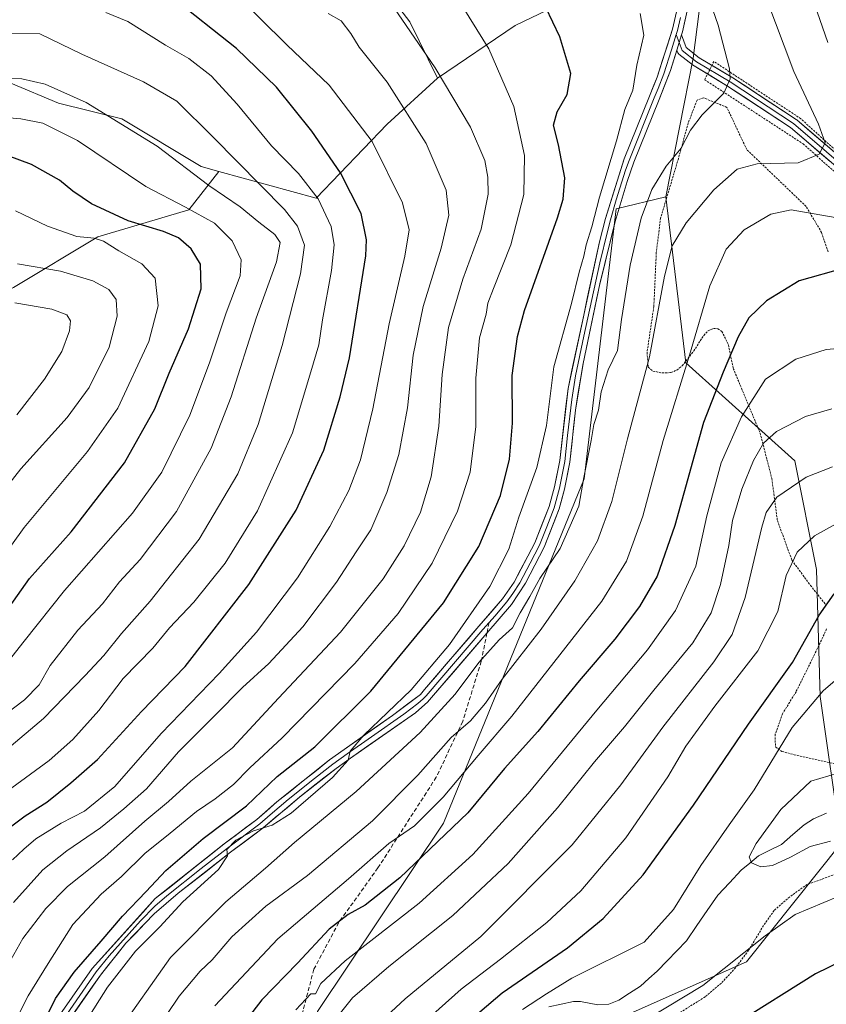
# Model space of a CAD drawing. Units: metres. Extents: x 596725 to 600153, y 4763817 to 4766179.
# Drawn here: x 597239 to 597437, y 4764979 to 4765221 of the extents above; entities that cross this region are included whole.
import ezdxf

# ---------------------------------------------------------------- set-up
doc = ezdxf.new("R2010")
doc.units = ezdxf.units.M
doc.header["$MEASUREMENT"] = 0
doc.linetypes.add('TRAZOS', pattern=[0.75, 0.5, -0.25])
doc.linetypes.add('TRAZOSX2', pattern=[1.5, 1, -0.5])
for name, color, linetype, lineweight in [('Alambrada', 19, 'TRAZOS', 0), ('Arbolado forestal CxS', 92, 'Continuous', 0), ('Corriente natural lineal', 142, 'Continuous', 13), ('Curva de nivel maestra', 36, 'Continuous', 30), ('Curva de nivel normal', 36, 'Continuous', 0), ('Layer 0', 7, 'Continuous', 0), ('Pastizal CxS', 92, 'Continuous', 0), ('Senda', 19, 'TRAZOSX2', 0), ('Valla', 19, 'TRAZOS', 0)]:
    doc.layers.add(name, color=color, linetype=linetype, lineweight=lineweight)

# ---------------------------------------------------------------- blocks, each defined once
blk = doc.blocks.new('*U157')
at = {"layer": 'Arbolado forestal CxS', "color": 92, "linetype": 'Continuous', "lineweight": 0}
blk.add_polyline3d([(597243.8549, 4764825.0175, 661.9076), (597274.9965, 4764862.6795, 651.8262), (597279.7523, 4764885.7391, 652.3571), (597285.9897, 4764915.1407, 655.8964), (597302.8069, 4764940.6729, 657.9519), (597312.3013, 4764977.6855, 665.3022), (597343.2241, 4765023.9741, 673.878), (597377.7633, 4765108.4815, 688.1641), (597385.5963, 4765174.8571, 691.563), (597397.7677, 4765177.7609, 686.4797), (597402.7109, 4765136.9925, 678.1927), (597429.4401, 4765112.9365, 660.0327), (597434.7859, 4765086.2073, 650.9253), (597435.6765, 4765055.0235, 643.0155), (597440.8015, 4765018.9965, 641.7103), (597417.5891, 4764989.8479, 647.6187), (597353.7051, 4764961.4715, 647.4636), (597314.5007, 4764891.9759, 658.6025), (597331.4291, 4764865.2467, 669.1538), (597374.6507, 4764901.3061, 669.3662), (597441.9119, 4764956.1257, 662.643)], dxfattribs=at)
blk = doc.blocks.new('*U179')
at = {"layer": 'Curva de nivel normal', "color": 36, "linetype": 'Continuous', "lineweight": 0}
blk.add_polyline3d([(597255.45, 4764975.19, 695), (597260.73, 4764983.69, 695), (597267.65, 4764992.52, 695), (597273.56, 4764998.47, 695), (597279.22, 4765004.58, 695), (597287.98, 4765012.58, 695), (597290.2, 4765015.95, 695), (597290.08, 4765017.47, 695), (597292.27, 4765019.76, 695), (597296.63, 4765022.02, 695), (597301.21, 4765023.41, 695), (597305.86, 4765026.41, 695), (597315.95, 4765035.13, 695), (597319.84, 4765039.43, 695), (597320.29, 4765041.59, 695), (597323.7, 4765045.59, 695), (597335.26, 4765056.73, 695), (597344.69, 4765067.82, 695), (597354.63, 4765082.06, 695), (597359.29, 4765091.25, 695), (597361.68, 4765099.06, 695), (597366.11, 4765111.3, 695), (597368.49, 4765121.61, 695), (597370.29, 4765136.05, 695), (597374.68, 4765151.58, 695), (597376.5, 4765159.24, 695), (597377.68, 4765163.24, 695), (597378.23, 4765166.02, 695), (597379.67, 4765170.39, 695), (597381.49, 4765177.69, 695), (597385.68, 4765191.57, 695), (597387.73, 4765199.24, 695), (597389.72, 4765203.96, 695), (597390.72, 4765210.14, 695), (597392.39, 4765217.52, 695), (597391.49, 4765222.82, 695)], dxfattribs=at)
blk = doc.blocks.new('*U188')
at = {"layer": 'Curva de nivel normal', "color": 36, "linetype": 'Continuous', "lineweight": 0}
blk.add_polyline3d([(597234.62, 4764968.55, 705), (597241.31, 4764981.55, 705), (597246.22, 4764989.49, 705), (597252.22, 4764999.06, 705), (597259.22, 4765006.54, 705), (597264.22, 4765010.88, 705), (597269.89, 4765016.52, 705), (597276.1, 4765021.5, 705), (597282.58, 4765026.84, 705), (597287.17, 4765029.89, 705), (597291.66, 4765033.46, 705), (597295.66, 4765037.56, 705), (597303.59, 4765044.92, 705), (597321.5, 4765063.13, 705), (597332.1, 4765075.43, 705), (597340.48, 4765087.79, 705), (597346.63, 4765100.58, 705), (597349.8, 4765110.19, 705), (597351.18, 4765121.35, 705), (597351.17, 4765133.24, 705), (597352.09, 4765143.13, 705), (597353.71, 4765148.98, 705), (597354.1, 4765151.63, 705), (597355.46, 4765155.3, 705), (597359.79, 4765166.02, 705), (597362.98, 4765178.33, 705), (597363.12, 4765187.92, 705), (597360.5, 4765199.97, 705), (597354.36, 4765214.1, 705), (597346.6, 4765226.73, 705)], dxfattribs=at)
blk = doc.blocks.new('*U198')
at = {"layer": 'Curva de nivel normal', "color": 36, "linetype": 'Continuous', "lineweight": 0}
blk.add_polyline3d([(597237.26, 4765032.59, 730), (597246.46, 4765039.31, 730), (597252.28, 4765044.47, 730), (597258.6, 4765051.61, 730), (597264.6, 4765059.44, 730), (597271.92, 4765066.89, 730), (597275.98, 4765071.92, 730), (597281.93, 4765078.26, 730), (597289.63, 4765087.79, 730), (597297.58, 4765100.62, 730), (597306.13, 4765119.82, 730), (597310.64, 4765134.82, 730), (597312.62, 4765141.42, 730), (597313.5, 4765147.58, 730), (597315.73, 4765159.67, 730), (597316.38, 4765166.01, 730), (597315.62, 4765170.5, 730), (597312.5, 4765177.27, 730), (597307.64, 4765183.5, 730), (597301.01, 4765190.34, 730), (597292.58, 4765200.56, 730), (597286.16, 4765207.5, 730), (597280.72, 4765211.74, 730), (597274.99, 4765215.01, 730), (597265.78, 4765220.8, 730), (597260.34, 4765223.02, 730)], dxfattribs=at)
blk = doc.blocks.new('*U203')
at = {"layer": 'Curva de nivel normal', "color": 36, "linetype": 'Continuous', "lineweight": 0}
blk.add_polyline3d([(597237.65, 4765004.42, 715), (597244.9, 4765012.44, 715), (597250.81, 4765017.15, 715), (597259.02, 4765022.76, 715), (597264.74, 4765027.45, 715), (597270.35, 4765032.38, 715), (597278.22, 4765041.46, 715), (597287.22, 4765050.48, 715), (597293.87, 4765057.28, 715), (597300.34, 4765063.15, 715), (597308.7, 4765072.15, 715), (597317, 4765083.17, 715), (597321.76, 4765090.55, 715), (597325.35, 4765096, 715), (597329.34, 4765105.19, 715), (597332.24, 4765114.51, 715), (597334.42, 4765125.98, 715), (597335.79, 4765138.91, 715), (597338.26, 4765150.82, 715), (597342.63, 4765165.2, 715), (597344.54, 4765173.25, 715), (597343.85, 4765179.38, 715), (597339, 4765190.89, 715), (597329.37, 4765205.96, 715), (597322.49, 4765214.57, 715), (597320.49, 4765217.9, 715), (597318.11, 4765221.02, 715), (597314.88, 4765222.82, 715)], dxfattribs=at)
blk = doc.blocks.new('*U207')
at = {"layer": 'Curva de nivel normal', "color": 36, "linetype": 'Continuous', "lineweight": 0}
for points in [[(597440.06, 4765005.92, 645), (597429.54, 4765001.5, 645), (597422.2, 4764996.25, 645), (597406.87, 4764984.09, 645), (597389.09, 4764973.31, 645)], [(597362.63, 4764978.15, 645), (597368.49, 4764982.01, 645), (597374.73, 4764985.91, 645), (597392.52, 4764994.69, 645), (597399.66, 4765002.71, 645), (597406.38, 4765013.53, 645), (597413.32, 4765023.56, 645), (597419.5, 4765032.13, 645), (597428.84, 4765047.44, 645), (597436.44, 4765056.45, 645), (597447.09, 4765065.64, 645)]]:
    blk.add_polyline3d(points, dxfattribs=at)
blk = doc.blocks.new('*U211')
at = {"layer": 'Curva de nivel normal', "color": 36, "linetype": 'Continuous', "lineweight": 0}
for points in [[(597287.08, 4764979.04, 680), (597302.56, 4764995.52, 680), (597319.94, 4765010.3, 680), (597329.79, 4765018.98, 680), (597336.1, 4765023.3, 680), (597343.17, 4765030.32, 680), (597351.7, 4765040.56, 680), (597360.01, 4765050.24, 680), (597382.08, 4765078.46, 680), (597388.18, 4765088.33, 680), (597392.12, 4765099.32, 680), (597397.12, 4765117.91, 680), (597403.6, 4765138.91, 680), (597408.62, 4765155.9, 680), (597412.64, 4765164.9, 680), (597417.04, 4765169.65, 680), (597423.6, 4765173.48, 680), (597428.56, 4765174.6, 680), (597443.1, 4765172.08, 680)], [(597437.56, 4765215.72, 680), (597429.78, 4765238.13, 680)]]:
    blk.add_polyline3d(points, dxfattribs=at)
blk = doc.blocks.new('*U212')
at = {"layer": 'Curva de nivel normal', "color": 36, "linetype": 'Continuous', "lineweight": 0}
blk.add_polyline3d([(597438.22, 4765019.5, 640), (597433.19, 4765018.2, 640), (597428.43, 4765015.63, 640), (597423.96, 4765013.55, 640), (597421.12, 4765013.19, 640), (597418.86, 4765014.23, 640), (597418.26, 4765015.69, 640), (597419.96, 4765018.92, 640), (597425.99, 4765027.26, 640), (597433.43, 4765034.26, 640), (597439.98, 4765036.26, 640)], dxfattribs=at)
blk = doc.blocks.new('*U214')
at = {"layer": 'Curva de nivel normal', "color": 36, "linetype": 'Continuous', "lineweight": 0}
blk.add_polyline3d([(597234.85, 4764986.48, 710), (597240, 4764995.6, 710), (597245.58, 4765002.98, 710), (597250.9, 4765008.39, 710), (597260.06, 4765015.69, 710), (597269.92, 4765024.44, 710), (597275.73, 4765029.28, 710), (597281.22, 4765034.28, 710), (597291.45, 4765042.42, 710), (597302.7, 4765054.63, 710), (597317.97, 4765070.86, 710), (597328.45, 4765083.98, 710), (597333.57, 4765092.03, 710), (597337.55, 4765100.36, 710), (597340.23, 4765109.02, 710), (597342.12, 4765121.45, 710), (597342.88, 4765134.13, 710), (597344.42, 4765145.72, 710), (597347.94, 4765157.57, 710), (597352.48, 4765169.81, 710), (597354.17, 4765178.42, 710), (597354.14, 4765182.64, 710), (597353.37, 4765186.69, 710), (597349.89, 4765194.91, 710), (597341.2, 4765209.45, 710), (597331.03, 4765224.26, 710)], dxfattribs=at)
blk = doc.blocks.new('*U217')
at = {"layer": 'Curva de nivel normal', "color": 36, "linetype": 'Continuous', "lineweight": 0}
blk.add_polyline3d([(597269.11, 4764967.66, 685), (597278.36, 4764981.47, 685), (597283.54, 4764987.62, 685), (597286.45, 4764990.36, 685), (597291.28, 4764996.02, 685), (597299.64, 4765003.56, 685), (597309.81, 4765011.11, 685), (597325.77, 4765024.53, 685), (597336.94, 4765035.73, 685), (597345.08, 4765044.99, 685), (597349.88, 4765049.07, 685), (597353.56, 4765053.41, 685), (597357.62, 4765059.32, 685), (597367.23, 4765071.58, 685), (597375.48, 4765083.49, 685), (597381.03, 4765093.29, 685), (597384.53, 4765102.91, 685), (597388.35, 4765118.31, 685), (597393.79, 4765138.51, 685), (597397.46, 4765158.3, 685), (597399.38, 4765165.76, 685), (597402.75, 4765171.42, 685), (597409.54, 4765179.46, 685), (597415.28, 4765184.61, 685), (597420.19, 4765185.87, 685), (597430.28, 4765186.14, 685), (597435.44, 4765188.24, 685), (597436.87, 4765191.01, 685), (597435.28, 4765195.65, 685), (597429.23, 4765208.6, 685), (597422.35, 4765226.88, 685)], dxfattribs=at)
blk = doc.blocks.new('*U218')
at = {"layer": 'Curva de nivel normal', "color": 36, "linetype": 'Continuous', "lineweight": 0}
blk.add_polyline3d([(597408.65, 4765225.57, 690), (597410.64, 4765219.9, 690), (597413.46, 4765209.24, 690), (597413.6, 4765206.72, 690), (597412.01, 4765203.2, 690), (597406.72, 4765197.91, 690), (597403.87, 4765194.15, 690), (597401.54, 4765189.74, 690), (597397.91, 4765185.32, 690), (597394.37, 4765179.59, 690), (597391.76, 4765172.57, 690), (597389.08, 4765161.01, 690), (597386.9, 4765147.66, 690), (597385.9, 4765140.02, 690), (597383.65, 4765135.25, 690), (597381.92, 4765129.86, 690), (597381.29, 4765125.38, 690), (597380.14, 4765121.86, 690), (597379.47, 4765117.91, 690), (597377.64, 4765108.84, 690), (597376.46, 4765101.77, 690), (597371.87, 4765091.4, 690), (597366.89, 4765084.06, 690), (597364.38, 4765079.59, 690), (597362.07, 4765075.59, 690), (597360.14, 4765071.92, 690), (597356.92, 4765068.96, 690), (597351.86, 4765063.4, 690), (597346.07, 4765055.62, 690), (597337.48, 4765046.21, 690), (597321.83, 4765031.75, 690), (597306.62, 4765019.22, 690), (597299.56, 4765012.93, 690), (597289.83, 4765004.6, 690), (597276.24, 4764990.93, 690), (597263.01, 4764972.27, 690)], dxfattribs=at)
blk = doc.blocks.new('*U225')
at = {"layer": 'Curva de nivel normal', "color": 36, "linetype": 'Continuous', "lineweight": 0}
blk.add_polyline3d([(597440.22, 4765097.75, 655), (597434.3, 4765094.51, 655), (597430.07, 4765090.52, 655), (597427.3, 4765084.78, 655), (597425.26, 4765075.92, 655), (597420.4, 4765066.26, 655), (597409.86, 4765052.65, 655), (597402.72, 4765042.84, 655), (597398.32, 4765035.32, 655), (597387.98, 4765020.33, 655), (597376.9, 4765007.36, 655), (597368.55, 4764999.53, 655), (597357.21, 4764990.51, 655), (597347.55, 4764983.14, 655), (597332.88, 4764970.1, 655)], dxfattribs=at)
blk = doc.blocks.new('*U230')
at = {"layer": 'Curva de nivel normal', "color": 36, "linetype": 'Continuous', "lineweight": 0}
blk.add_polyline3d([(597326.84, 4764974.35, 660), (597333.85, 4764980.82, 660), (597352.37, 4764996.09, 660), (597374.81, 4765018.66, 660), (597386.72, 4765033.37, 660), (597397.08, 4765047.53, 660), (597409.55, 4765063.59, 660), (597414.12, 4765070.25, 660), (597417.31, 4765079.4, 660), (597421.39, 4765096.66, 660), (597422.44, 4765100.21, 660), (597425.04, 4765104.03, 660), (597432.23, 4765108.93, 660), (597438.71, 4765111.44, 660)], dxfattribs=at)
blk = doc.blocks.new('*U234')
at = {"layer": 'Curva de nivel normal', "color": 36, "linetype": 'Continuous', "lineweight": 0}
blk.add_polyline3d([(597237.4, 4765014.92, 720), (597240.24, 4765017.59, 720), (597243.14, 4765020.06, 720), (597249.4, 4765023.94, 720), (597255.12, 4765026.93, 720), (597262.53, 4765032.96, 720), (597273.89, 4765046, 720), (597288.17, 4765060.68, 720), (597297.34, 4765070.85, 720), (597307.35, 4765084.21, 720), (597315.33, 4765096.8, 720), (597319.96, 4765105.64, 720), (597322.82, 4765113.22, 720), (597325.86, 4765125.72, 720), (597329.85, 4765146.58, 720), (597333.74, 4765163.24, 720), (597334.77, 4765169.66, 720), (597333.16, 4765176.34, 720), (597325.69, 4765191.38, 720), (597315.17, 4765205.2, 720), (597304.74, 4765215.1, 720), (597291.74, 4765228.07, 720)], dxfattribs=at)
blk = doc.blocks.new('*U247')
at = {"layer": 'Curva de nivel maestra', "color": 36, "linetype": 'Continuous', "lineweight": 30}
blk.add_polyline3d([(597231.71, 4765019.2, 725), (597240.58, 4765025.76, 725), (597245.9, 4765029.11, 725), (597251.75, 4765033.83, 725), (597258.33, 4765039.55, 725), (597269.12, 4765051.39, 725), (597279.82, 4765062.46, 725), (597295.48, 4765082.56, 725), (597307.09, 4765100.8, 725), (597313.84, 4765115.55, 725), (597317.88, 4765128.66, 725), (597320.19, 4765138.23, 725), (597324.2, 4765163.28, 725), (597324.3, 4765167.18, 725), (597322.98, 4765173.68, 725), (597317.93, 4765183.7, 725), (597310.92, 4765193.94, 725), (597302.21, 4765204.72, 725), (597292.39, 4765214.19, 725), (597276.34, 4765227.05, 725)], dxfattribs=at)
blk = doc.blocks.new('*U254')
at = {"layer": 'Curva de nivel maestra', "color": 36, "linetype": 'Continuous', "lineweight": 30}
blk.add_polyline3d([(597243.39, 4764971.61, 700), (597248.03, 4764980.85, 700), (597252.59, 4764987.36, 700), (597259.22, 4764994.98, 700), (597264.4, 4765001.13, 700), (597270.28, 4765007.14, 700), (597275.07, 4765012.34, 700), (597284.22, 4765020.2, 700), (597294.89, 4765028.17, 700), (597302.4, 4765035.37, 700), (597311.65, 4765042.66, 700), (597325.41, 4765056.39, 700), (597343.21, 4765078.06, 700), (597351.9, 4765091.86, 700), (597357.23, 4765104.45, 700), (597359.4, 4765113.33, 700), (597360.14, 4765122.18, 700), (597360.09, 4765133.86, 700), (597361.4, 4765143.47, 700), (597363.14, 4765149.88, 700), (597371.21, 4765172.64, 700), (597372.63, 4765177.17, 700), (597373.04, 4765182.44, 700), (597371.47, 4765190.57, 700), (597370.26, 4765195.37, 700), (597371.09, 4765198.68, 700), (597373.59, 4765202.87, 700), (597374.52, 4765208.1, 700), (597371.77, 4765217.1, 700), (597368.33, 4765224.27, 700)], dxfattribs=at)

msp = doc.modelspace()

# ---------------------------------------------------------------- linework, layer by layer
at = {"layer": 'Alambrada', "color": 19, "linetype": 'TRAZOS', "lineweight": 0}
msp.add_polyline3d([(597443.27, 4765185.74, 682.94), (597430.92, 4765196.97, 685.88), (597409.58, 4765211.02, 690.91), (597407.33, 4765206.52, 691.26), (597431.48, 4765190.79, 685.75), (597440.87, 4765182.49, 683.11)], dxfattribs=at)
at = {"layer": 'Arbolado forestal CxS', "color": 92, "linetype": 'Continuous', "lineweight": 0}
for points in [[(597201.53, 4765396.89, 658.33), (597212.94, 4765382.01, 661.12), (597221.84, 4765368.64, 664.88), (597223.41, 4765354.82, 671.68), (597228.97, 4765340.13, 678.05), (597235.21, 4765333.9, 680.24), (597238.77, 4765327.66, 682.99), (597246.79, 4765321.42, 685.25), (597256.59, 4765309.84, 689.97), (597260.16, 4765301.82, 693.66), (597265.5, 4765291.13, 697.88), (597277.08, 4765282.22, 700.43), (597295.6, 4765277.73, 699.99), (597317.18, 4765243.91, 708.93), (597335, 4765220.74, 709.7), (597341.77, 4765206.9, 710.37)], [(597201.53, 4765396.89, 658.33), (597212.94, 4765382.01, 661.12), (597221.84, 4765368.64, 664.88), (597223.41, 4765354.82, 671.68), (597228.97, 4765340.13, 678.05), (597235.21, 4765333.9, 680.24), (597238.77, 4765327.66, 682.99), (597246.79, 4765321.42, 685.25), (597256.59, 4765309.84, 689.97), (597260.16, 4765301.82, 693.66), (597265.5, 4765291.13, 697.88), (597277.08, 4765282.22, 700.43), (597295.6, 4765277.73, 699.99), (597317.18, 4765243.91, 708.93), (597335, 4765220.74, 709.7), (597341.77, 4765206.9, 710.37)], [(597408.95, 4765246.58, 686.1), (597404.49, 4765211.83, 691.61), (597397.77, 4765177.76, 686.48), (597385.6, 4765174.86, 691.56), (597377.76, 4765108.48, 688.16), (597343.22, 4765023.97, 673.88), (597312.3, 4764977.69, 665.3), (597302.81, 4764940.67, 657.95), (597285.99, 4764915.14, 655.9), (597279.75, 4764885.74, 652.36), (597275, 4764862.68, 651.83), (597243.85, 4764825.02, 661.91)], [(597408.95, 4765246.58, 686.1), (597388.46, 4765233.22, 694.34), (597360.84, 4765219.85, 702.42), (597341.77, 4765206.9, 710.37)], [(597408.95, 4765246.58, 686.1), (597388.46, 4765233.22, 694.34), (597360.84, 4765219.85, 702.42), (597341.77, 4765206.9, 710.37)], [(597408.95, 4765246.58, 686.1), (597404.49, 4765211.83, 691.61), (597397.77, 4765177.76, 686.48)], [(597317.18, 4765243.91, 708.93), (597335, 4765220.74, 709.7), (597341.77, 4765206.9, 710.37), (597329.4, 4765195.61, 717.67), (597312.01, 4765177.42, 730.11), (597288.09, 4765184.02, 738.34), (597283.76, 4765185.21, 739.34), (597264.28, 4765196.9, 740.53), (597248.69, 4765200.8, 743.23), (597237, 4765205.67, 742.97), (597225.63, 4765211.2, 740.29), (597209.5, 4765203.67, 744.67), (597199.82, 4765196.14, 747.99), (597182.45, 4765185.21, 755.59), (597163.94, 4765186.18, 755.59), (597146.41, 4765192.03, 754.57), (597136.66, 4765193.98, 754.62), (597123.03, 4765192.03, 752.01)], [(597388.46, 4765233.22, 694.34), (597360.84, 4765219.85, 702.42), (597341.77, 4765206.9, 710.37), (597341.77, 4765206.9, 710.37), (597335, 4765220.74, 709.7), (597317.18, 4765243.91, 708.93)], [(596984.8, 4765238.79, 685.11), (596984.8, 4765212.44, 691.54), (596995.56, 4765187.7, 703.42), (597014.38, 4765171.57, 716.51), (597038.04, 4765158.66, 731.03), (597061.71, 4765160.27, 740.41), (597082.68, 4765167.8, 746), (597095.84, 4765182.79, 746.44), (597113.28, 4765187.16, 750.47), (597123.03, 4765192.03, 752.01), (597136.66, 4765193.98, 754.62), (597146.41, 4765192.03, 754.57), (597163.94, 4765186.18, 755.59), (597182.45, 4765185.21, 755.59), (597199.82, 4765196.14, 747.99), (597209.5, 4765203.67, 744.67), (597225.63, 4765211.2, 740.29), (597237, 4765205.67, 742.97), (597248.69, 4765200.8, 743.23), (597264.28, 4765196.9, 740.53), (597283.76, 4765185.21, 739.34), (597288.09, 4765184.02, 738.34)], [(596984.8, 4765238.79, 685.11), (596984.8, 4765212.44, 691.54), (596995.56, 4765187.7, 703.42), (597014.38, 4765171.57, 716.51), (597038.04, 4765158.66, 731.03), (597061.71, 4765160.27, 740.41), (597082.68, 4765167.8, 746), (597095.84, 4765182.79, 746.44), (597113.28, 4765187.16, 750.47), (597123.03, 4765192.03, 752.01), (597136.66, 4765193.98, 754.62), (597146.41, 4765192.03, 754.57), (597163.94, 4765186.18, 755.59), (597182.45, 4765185.21, 755.59), (597199.82, 4765196.14, 747.99), (597209.5, 4765203.67, 744.67), (597225.63, 4765211.2, 740.29), (597237, 4765205.67, 742.97), (597248.69, 4765200.8, 743.23), (597264.28, 4765196.9, 740.53), (597283.76, 4765185.21, 739.34), (597288.09, 4765184.02, 738.34)], [(597102.75, 4765081.28, 754.26), (597133.6, 4765096.44, 763.82), (597162.97, 4765115.07, 774.35), (597161.99, 4765124.81, 775.64), (597181.41, 4765129.06, 779.71), (597193.82, 4765141.47, 772.43), (597217.82, 4765145.61, 769.26), (597237.67, 4765155.53, 764.99), (597258.36, 4765167.94, 756.33), (597280.7, 4765174.56, 746.86), (597288.09, 4765184.02, 738.34), (597312.01, 4765177.42, 730.11), (597329.4, 4765195.61, 717.67), (597341.77, 4765206.9, 710.37), (597360.84, 4765219.85, 702.42), (597388.46, 4765233.22, 694.34)], [(597123.03, 4765192.03, 752.01), (597136.66, 4765193.98, 754.62), (597146.41, 4765192.03, 754.57), (597163.94, 4765186.18, 755.59), (597182.45, 4765185.21, 755.59), (597199.82, 4765196.14, 747.99), (597209.5, 4765203.67, 744.67), (597225.63, 4765211.2, 740.29), (597237, 4765205.67, 742.97), (597248.69, 4765200.8, 743.23), (597264.28, 4765196.9, 740.53), (597283.76, 4765185.21, 739.34), (597288.09, 4765184.02, 738.34), (597280.7, 4765174.56, 746.86), (597258.36, 4765167.94, 756.33), (597237.67, 4765155.53, 764.99), (597217.82, 4765145.61, 769.26), (597193.82, 4765141.47, 772.43), (597181.41, 4765129.06, 779.71), (597161.99, 4765124.81, 775.64), (597162.97, 4765115.07, 774.35), (597133.6, 4765096.44, 763.82), (597102.75, 4765081.28, 754.26)], [(597288.09, 4765184.02, 738.34), (597312.01, 4765177.42, 730.11), (597329.4, 4765195.61, 717.67), (597341.77, 4765206.9, 710.37)], [(597288.09, 4765184.02, 738.34), (597312.01, 4765177.42, 730.11), (597329.4, 4765195.61, 717.67), (597341.77, 4765206.9, 710.37)], [(597288.09, 4765184.02, 738.34), (597280.7, 4765174.56, 746.86), (597258.36, 4765167.94, 756.33), (597237.67, 4765155.53, 764.99), (597217.82, 4765145.61, 769.26), (597193.82, 4765141.47, 772.43), (597181.41, 4765129.06, 779.71), (597161.99, 4765124.81, 775.64), (597162.97, 4765115.07, 774.35), (597133.6, 4765096.44, 763.82), (597102.75, 4765081.28, 754.26), (597078.88, 4765073.48, 747.17)], [(597288.09, 4765184.02, 738.34), (597280.7, 4765174.56, 746.86), (597258.36, 4765167.94, 756.33), (597237.67, 4765155.53, 764.99), (597217.82, 4765145.61, 769.26), (597193.82, 4765141.47, 772.43), (597181.41, 4765129.06, 779.71), (597161.99, 4765124.81, 775.64), (597162.97, 4765115.07, 774.35), (597133.6, 4765096.44, 763.82), (597102.75, 4765081.28, 754.26), (597078.88, 4765073.48, 747.17)], [(597397.77, 4765177.76, 686.48), (597385.6, 4765174.86, 691.56), (597377.76, 4765108.48, 688.16), (597343.22, 4765023.97, 673.88), (597312.3, 4764977.69, 665.3), (597302.81, 4764940.67, 657.95), (597285.99, 4764915.14, 655.9), (597279.75, 4764885.74, 652.36), (597275, 4764862.68, 651.83), (597243.85, 4764825.02, 661.91)], [(597397.77, 4765177.76, 686.48), (597385.6, 4765174.86, 691.56), (597377.76, 4765108.48, 688.16), (597343.22, 4765023.97, 673.88), (597312.3, 4764977.69, 665.3), (597302.81, 4764940.67, 657.95), (597285.99, 4764915.14, 655.9), (597279.75, 4764885.74, 652.36), (597275, 4764862.68, 651.83), (597243.85, 4764825.02, 661.91)], [(597397.77, 4765177.76, 686.48), (597402.71, 4765136.99, 678.19), (597429.44, 4765112.94, 660.03), (597434.79, 4765086.21, 650.93), (597435.68, 4765055.02, 643.02), (597440.8, 4765019, 641.71), (597417.59, 4764989.85, 647.62), (597353.71, 4764961.47, 647.46), (597314.5, 4764891.98, 658.6), (597331.43, 4764865.25, 669.15), (597374.65, 4764901.31, 669.37), (597441.91, 4764956.13, 662.64), (597513.19, 4764989.98, 656.48), (597529.07, 4765037.47, 638.05), (597555.56, 4765083.04, 640), (597578.82, 4765091.72, 636.74), (597655.01, 4765109.32, 634.2), (597686.4, 4765116.92, 633.66), (597698.34, 4765119.81, 630.61), (597735.31, 4765110.16, 634.62), (597748.17, 4765090.88, 645.84), (597717.09, 4765049.17, 652.03), (597725.6, 4765032.15, 660.63)]]:
    msp.add_polyline3d(points, dxfattribs=at)
at = {"layer": 'Corriente natural lineal', "color": 142, "linetype": 'Continuous', "lineweight": 13}
msp.add_polyline3d([(597437.25, 4765026.43, 637.83), (597434.03, 4765025, 638.29), (597431.75, 4765023.53, 638.48), (597428.96, 4765021.13, 639.01), (597426.18, 4765018.72, 638.99), (597423.34, 4765017.3, 639.3), (597420.51, 4765015.88, 639.62), (597418.4, 4765014.12, 639.95), (597416.3, 4765012.37, 640.28), (597413.42, 4765009.32, 640.65), (597410.53, 4765006.27, 640.98), (597407.98, 4765002.53, 641.36), (597405.43, 4764998.78, 641.7), (597402.88, 4764995.04, 641.63), (597400.49, 4764992.56, 641.63), (597398.09, 4764990.09, 642.01), (597395.7, 4764987.61, 642.04), (597393.63, 4764985.75, 642.22), (597391.56, 4764983.9, 642.08), (597388.91, 4764982.19, 642.49), (597386.26, 4764980.49, 642.72), (597383.83, 4764979.5, 642.77), (597381.09, 4764979.32, 642.75), (597376.86, 4764980.12, 643.28), (597375.13, 4764980.15, 643.5), (597372.1, 4764979.51, 643.78), (597369.07, 4764978.87, 643.79)], dxfattribs=at)
at = {"layer": 'Curva de nivel maestra', "color": 36, "linetype": 'Continuous', "lineweight": 30}
for points in [[(597232.67, 4765071.54, 750), (597241.63, 4765084.04, 750), (597251.84, 4765095.53, 750), (597264.93, 4765112.45, 750), (597272.38, 4765125.73, 750), (597275.92, 4765134.45, 750), (597280.63, 4765145.32, 750), (597283.72, 4765155.21, 750), (597283.56, 4765161.24, 750), (597281.25, 4765165, 750), (597278.15, 4765167.7, 750), (597274.53, 4765169.24, 750), (597265.79, 4765171.85, 750), (597256.86, 4765176.06, 750), (597252.22, 4765179.15, 750), (597248.95, 4765181.85, 750), (597242.08, 4765185.74, 750), (597233.46, 4765188.92, 750)], [(597441.54, 4765160.27, 675), (597430.54, 4765157.13, 675), (597422.54, 4765152.27, 675), (597418.2, 4765148.06, 675), (597415.54, 4765143.42, 675), (597411.87, 4765134.72, 675), (597407.07, 4765122.34, 675), (597399.99, 4765097.02, 675), (597395.68, 4765084.57, 675), (597391.34, 4765077.17, 675), (597385.31, 4765069.15, 675), (597376.49, 4765058.86, 675), (597366.36, 4765046.42, 675), (597358.2, 4765037.35, 675), (597349.21, 4765026.52, 675), (597332.5, 4765010.5, 675), (597324.02, 4765003.8, 675), (597319.83, 4765001.55, 675), (597315.16, 4764997.93, 675), (597307.35, 4764989.58, 675), (597298.66, 4764980.53, 675), (597291.19, 4764970.9, 675)], [(597344.43, 4764971.02, 650), (597357.65, 4764982.27, 650), (597373.63, 4764993.32, 650), (597382.44, 4765000.49, 650), (597392.24, 4765011.23, 650), (597404.56, 4765028.33, 650), (597418.05, 4765048.26, 650), (597428.86, 4765063.39, 650), (597435.41, 4765075.06, 650), (597439.14, 4765080.25, 650)], [(597444.24, 4764991.72, 650), (597434.54, 4764986.91, 650), (597414.98, 4764974.62, 650)]]:
    msp.add_polyline3d(points, dxfattribs=at)
at = {"layer": 'Curva de nivel normal', "color": 36, "linetype": 'Continuous', "lineweight": 0}
for points in [[(597225.87, 4765033.51, 735), (597245.03, 4765049.67, 735), (597255.26, 4765060.19, 735), (597259.89, 4765065.1, 735), (597264.22, 4765070.5, 735), (597271.22, 4765078.44, 735), (597283.22, 4765093.72, 735), (597292.77, 4765109.73, 735), (597297.75, 4765121.87, 735), (597303.59, 4765141.24, 735), (597308.14, 4765158.9, 735), (597309.11, 4765165.94, 735), (597307.38, 4765170.57, 735), (597304.22, 4765174.65, 735), (597286.7, 4765192.4, 735), (597277.8, 4765201.24, 735), (597269.63, 4765206, 735), (597254.44, 4765212.79, 735), (597244.18, 4765217.85, 735), (597200.87, 4765218.21, 735)], [(597228.07, 4765044.98, 740), (597240.35, 4765054.26, 740), (597243.96, 4765057.92, 740), (597246.68, 4765062.68, 740), (597253.5, 4765071.33, 740), (597259.5, 4765077.8, 740), (597263.67, 4765083.24, 740), (597268.8, 4765088.72, 740), (597277.66, 4765100.53, 740), (597286.22, 4765116.01, 740), (597291.09, 4765128.62, 740), (597297.24, 4765148, 740), (597302.22, 4765161.8, 740), (597303.11, 4765166.58, 740), (597301.83, 4765168.51, 740), (597297.91, 4765171.53, 740), (597293.28, 4765175.3, 740), (597285.61, 4765180.57, 740), (597272.96, 4765190.22, 740), (597255.54, 4765200.91, 740), (597245.42, 4765205.47, 740), (597239.7, 4765206.79, 740), (597204.1, 4765209.09, 740)], [(597232.71, 4765059.06, 745), (597240.26, 4765068.66, 745), (597250.22, 4765081.06, 745), (597266.92, 4765100.08, 745), (597274.12, 4765110.16, 745), (597280.95, 4765124.15, 745), (597285.81, 4765136.97, 745), (597289.86, 4765149.28, 745), (597293.34, 4765158.38, 745), (597293.6, 4765162.28, 745), (597291.32, 4765167, 745), (597287, 4765171.34, 745), (597279.89, 4765175.23, 745), (597270.18, 4765180.34, 745), (597253.35, 4765191.62, 745), (597244.9, 4765195.84, 745), (597239.49, 4765196.97, 745), (597215.65, 4765198.96, 745)], [(597229.03, 4765080.92, 755), (597240.26, 4765096.58, 755), (597255.83, 4765115.25, 755), (597263.26, 4765125.91, 755), (597270.9, 4765142.23, 755), (597273.16, 4765151, 755), (597272.46, 4765157.76, 755), (597269.21, 4765161.36, 755), (597263.52, 4765164.48, 755), (597259.8, 4765166.85, 755), (597257.49, 4765167.61, 755), (597253.22, 4765168.01, 755), (597246.03, 4765170.56, 755), (597238.19, 4765174.33, 755)], [(597232.6, 4765102.28, 760), (597239.52, 4765110.96, 760), (597250.88, 4765123.58, 760), (597256.26, 4765130.91, 760), (597261.16, 4765140.84, 760), (597263.14, 4765148.49, 760), (597262.91, 4765152.6, 760), (597261.11, 4765155.03, 760), (597257.14, 4765157.15, 760), (597249.22, 4765159.56, 760), (597238.67, 4765161.28, 760)], [(597238.52, 4765124.25, 765), (597245.31, 4765132.98, 765), (597249.53, 4765139.8, 765), (597251.42, 4765144.84, 765), (597251.65, 4765147.34, 765), (597250.75, 4765148.77, 765), (597247.1, 4765150.21, 765), (597237.98, 4765151.73, 765)], [(597445.66, 4765141.04, 670), (597437.15, 4765140.3, 670), (597429.7, 4765137.88, 670), (597422.27, 4765132.98, 670), (597416.35, 4765123.78, 670), (597411.38, 4765112.43, 670), (597407.84, 4765099.44, 670), (597405.2, 4765087.08, 670), (597400.19, 4765076.14, 670), (597393.33, 4765066.53, 670), (597380.84, 4765051.67, 670), (597364.02, 4765031.19, 670), (597350.46, 4765016.26, 670), (597337.26, 4765004.26, 670), (597319.09, 4764990.09, 670), (597313.14, 4764984.53, 670), (597311.82, 4764982.05, 670), (597310.66, 4764982.06, 670), (597307, 4764978.06, 670)], [(597438.55, 4765125.74, 665), (597432.06, 4765123.79, 665), (597424.99, 4765120.11, 665), (597421.8, 4765117.31, 665), (597419.34, 4765113.02, 665), (597416.49, 4765105.95, 665), (597414.2, 4765098.31, 665), (597413.27, 4765092.12, 665), (597411.25, 4765082.56, 665), (597408.9, 4765075.59, 665), (597404.41, 4765068.25, 665), (597394.87, 4765056.57, 665), (597387.64, 4765047.57, 665), (597380.28, 4765039.04, 665), (597371.18, 4765027.72, 665), (597359.08, 4765014.05, 665), (597345.48, 4765001.27, 665), (597329.82, 4764988.71, 665), (597320.92, 4764981.07, 665), (597317.25, 4764976.5, 665)]]:
    msp.add_polyline3d(points, dxfattribs=at)
at = {"layer": 'Layer 0', "linetype": 'Continuous', "lineweight": 0}
for points in [[(597242.3, 4764967.16), (597256.97, 4764988.25), (597272.49, 4765005.42), (597289.38, 4765018.84), (597297.38, 4765024.84), (597302.34, 4765029.18), (597315.28, 4765039.46), (597318.85, 4765042.05), (597330.67, 4765050.39), (597337.55, 4765055.58), (597338.59, 4765056.79), (597351.91, 4765072.32), (597357.71, 4765079.01), (597360.55, 4765083.11), (597365.63, 4765092.78), (597369.16, 4765101.71), (597370.5, 4765106.52), (597371.76, 4765112.98), (597373.79, 4765130.71), (597381.49, 4765166.76), (597382.98, 4765172.45), (597387.59, 4765187.13), (597393.78, 4765202.51), (597395.65, 4765207.15), (597399.47, 4765218.98), (597400.89, 4765225.35)], [(597403.39, 4765224.95), (597401.9, 4765218.32), (597401.66, 4765217.55)], [(597401.4, 4765221.84), (597400.69, 4765218.65), (597400.36, 4765217.61)], [(597400.36, 4765217.61), (597399.23, 4765213.91), (597397.32, 4765207.99), (597395.9, 4765204.41), (597394.97, 4765202.09), (597388.78, 4765186.71), (597387.93, 4765184.35), (597385.63, 4765177.01), (597384.19, 4765172.1), (597383.45, 4765169.26), (597381.56, 4765161.6), (597377.71, 4765143.58), (597375.64, 4765133.79), (597374.69, 4765128.03), (597373.68, 4765119.17), (597373.01, 4765112.79), (597372.36, 4765109.46), (597371.73, 4765106.23), (597370.39, 4765101.42), (597368.55, 4765096.72), (597366.78, 4765092.26), (597364.49, 4765087.82), (597361.95, 4765082.98), (597360.22, 4765080.39), (597358.8, 4765078.34), (597355.8, 4765074.82), (597354.41, 4765073.22)], [(597400.36, 4765217.61), (597401.08, 4765215.66)], [(597401.66, 4765217.55), (597400.5, 4765213.76)], [(597401.66, 4765217.55), (597400.5, 4765213.76)], [(597401.66, 4765217.55), (597402.8, 4765214.46), (597406.01, 4765211.95), (597414.22, 4765207.03), (597414.26, 4765207), (597429.81, 4765196.75), (597429.92, 4765196.66), (597446.13, 4765182.77), (597444.58, 4765180.94), (597428.42, 4765194.79), (597412.96, 4765204.98), (597404.72, 4765209.93), (597404.59, 4765210.01), (597401.02, 4765212.81), (597400.87, 4765212.96), (597400.75, 4765213.13), (597400.66, 4765213.32), (597400.5, 4765213.76)], [(597401.08, 4765215.66), (597401.79, 4765213.73), (597405.33, 4765210.96), (597413.6, 4765206), (597429.15, 4765195.75), (597445.35, 4765181.85)], [(597400.5, 4765213.76), (597398.98, 4765208.83), (597396.15, 4765201.66), (597389.96, 4765186.28), (597388.27, 4765181.57), (597385.4, 4765171.75), (597381.63, 4765156.44), (597377.49, 4765136.87), (597375.59, 4765125.35), (597374.25, 4765112.6), (597372.96, 4765105.94), (597371.62, 4765101.12), (597367.93, 4765091.73), (597363.34, 4765082.85), (597359.88, 4765077.67), (597353.89, 4765070.63)], [(597354.41, 4765073.22), (597352.9, 4765071.48), (597338.97, 4765055.23), (597338.27, 4765054.48), (597336.96, 4765053.33), (597333.52, 4765050.73), (597325.52, 4765045.17), (597319.61, 4765041), (597316.07, 4765038.43), (597311.58, 4765034.91), (597305.11, 4765029.77), (597300.66, 4765025.98), (597298.18, 4765023.81), (597290.18, 4765017.81), (597283.75, 4765012.78), (597275.31, 4765006.07), (597272.35, 4765003.55), (597268.89, 4764999.94), (597261.13, 4764991.35), (597257.99, 4764987.44), (597250.66, 4764976.9)], [(597353.89, 4765070.63), (597339.34, 4765053.67), (597338.65, 4765053.07), (597336.37, 4765051.07), (597320.36, 4765039.94), (597316.85, 4765037.39), (597307.87, 4765030.35), (597298.97, 4765022.78), (597290.97, 4765016.78), (597278.12, 4765006.71), (597272.2, 4765001.68), (597265.28, 4764994.45), (597259.01, 4764986.63), (597244.37, 4764965.6)]]:
    msp.add_lwpolyline(points, dxfattribs=at)
for points in [[(597249.64, 4764977.71, 698.04), (597252.08, 4764981.22, 697.49), (597254.53, 4764984.74, 697.66), (597256.97, 4764988.25, 697.52), (597260.07, 4764991.68, 697.45), (597263.18, 4764995.12, 697.33), (597266.28, 4764998.55, 696.92), (597269.39, 4765001.99, 697.14), (597272.49, 4765005.42, 697.36), (597275.87, 4765008.1, 696.76), (597279.25, 4765010.79, 696.93), (597282.62, 4765013.47, 696.01), (597286, 4765016.16, 696.26), (597289.38, 4765018.84, 695.94), (597292.05, 4765020.84, 696.12), (597294.71, 4765022.84, 695.79), (597297.38, 4765024.84, 695.71), (597299.86, 4765027.01, 695.9), (597302.34, 4765029.18, 695.79), (597305.58, 4765031.75, 695.92), (597308.81, 4765034.32, 696), (597312.05, 4765036.89, 696.2), (597315.28, 4765039.46, 696.21), (597318.85, 4765042.05, 695.99), (597322.79, 4765044.83, 695.23), (597326.73, 4765047.61, 694.5), (597330.67, 4765050.39, 694.2), (597334.11, 4765052.99, 693.51), (597337.55, 4765055.58, 693.33), (597338.59, 4765056.79, 693.35), (597341.25, 4765059.9, 693.15), (597343.92, 4765063, 693.34), (597346.58, 4765066.11, 692.4), (597349.25, 4765069.21, 692.41), (597351.91, 4765072.32, 691.84), (597354.81, 4765075.67, 692.25), (597357.71, 4765079.01, 692.17), (597360.55, 4765083.11, 691.6), (597362.24, 4765086.33, 691.22), (597363.94, 4765089.56, 691.5), (597365.63, 4765092.78, 691.37), (597367.4, 4765097.25, 691.04), (597369.16, 4765101.71, 691.32), (597370.5, 4765106.52, 691.52), (597371.13, 4765109.75, 691.57), (597371.76, 4765112.98, 691.59), (597372.27, 4765117.41, 691.91), (597372.78, 4765121.85, 692.07), (597373.28, 4765126.28, 692.33), (597373.79, 4765130.71, 692.7), (597374.75, 4765135.22, 692.92), (597375.72, 4765139.72, 692.9), (597376.68, 4765144.23, 692.65), (597377.64, 4765148.74, 693), (597378.6, 4765153.24, 693.39), (597379.57, 4765157.75, 693.25), (597380.53, 4765162.25, 693.33), (597381.49, 4765166.76, 693.05), (597382.24, 4765169.61, 693.07), (597382.98, 4765172.45, 693.09), (597384.13, 4765176.12, 693.52), (597385.29, 4765179.79, 693.61), (597386.44, 4765183.46, 693.46), (597387.59, 4765187.13, 693.82), (597389.14, 4765190.98, 693.82), (597390.69, 4765194.82, 693.46), (597392.23, 4765198.67, 693.24), (597393.78, 4765202.51, 693.65), (597394.72, 4765204.83, 693.45), (597395.65, 4765207.15, 693.09), (597396.92, 4765211.09, 692.91), (597398.2, 4765215.04, 693.01), (597399.47, 4765218.98, 692.8), (597400.18, 4765222.17, 692.14)], [(597402.65, 4765221.64, 691.44), (597401.9, 4765218.32, 691.89), (597401.66, 4765217.55, 691.98), (597401.66, 4765217.55, 691.98), (597400.5, 4765213.76, 692.43), (597400.32, 4765213.19, 692.5), (597398.98, 4765208.83, 692.65), (597397.57, 4765205.25, 692.72), (597396.15, 4765201.66, 692.9), (597394.6, 4765197.82, 692.92), (597393.06, 4765193.97, 692.91), (597391.51, 4765190.13, 692.99), (597389.96, 4765186.28, 692.94), (597389.12, 4765183.93, 692.71), (597388.27, 4765181.57, 692.62), (597387.31, 4765178.3, 692.54), (597386.36, 4765175.02, 692.81), (597385.4, 4765171.75, 692.78), (597384.46, 4765167.92, 692.67), (597383.52, 4765164.1, 692.43), (597382.57, 4765160.27, 692.35), (597381.63, 4765156.44, 692.48), (597380.8, 4765152.53, 692.69), (597379.97, 4765148.61, 692.63), (597379.15, 4765144.7, 692.42), (597378.32, 4765140.78, 692.34), (597377.49, 4765136.87, 692.29), (597376.86, 4765133.03, 692.16), (597376.22, 4765129.19, 692.12), (597375.59, 4765125.35, 691.91), (597375.14, 4765121.1, 691.75), (597374.7, 4765116.85, 691.62), (597374.25, 4765112.6, 691.28), (597373.61, 4765109.27, 690.92), (597372.96, 4765105.94, 690.94), (597372.29, 4765103.53, 691.02), (597371.62, 4765101.12, 691.02), (597370.39, 4765097.99, 690.96), (597369.16, 4765094.86, 690.93), (597367.93, 4765091.73, 690.76), (597365.64, 4765087.29, 690.78), (597363.34, 4765082.85, 690.51), (597361.61, 4765080.26, 690.99), (597359.88, 4765077.67, 691.2), (597356.89, 4765074.15, 691.13), (597353.89, 4765070.63, 691.06), (597350.98, 4765067.24, 691.31), (597348.07, 4765063.85, 691.42), (597345.16, 4765060.45, 692.11), (597342.25, 4765057.06, 691.85), (597339.34, 4765053.67, 692.2), (597338.65, 4765053.07, 692.14), (597336.37, 4765051.07, 692.21), (597332.37, 4765048.29, 692.97), (597328.37, 4765045.51, 693.33), (597324.36, 4765042.72, 693.77), (597320.36, 4765039.94, 694.84), (597316.85, 4765037.39, 694.85), (597313.86, 4765035.04, 695.12), (597310.86, 4765032.7, 695.18), (597307.87, 4765030.35, 695.01), (597304.9, 4765027.83, 695.07), (597301.94, 4765025.3, 694.86), (597298.97, 4765022.78, 694.51), (597296.3, 4765020.78, 694.31), (597293.64, 4765018.78, 694.47), (597290.97, 4765016.78, 694.75), (597287.76, 4765014.26, 695.07), (597284.55, 4765011.75, 695.2), (597281.33, 4765009.23, 695.95), (597278.12, 4765006.71, 695.67), (597275.16, 4765004.2, 695.84), (597272.2, 4765001.68, 695.96), (597269.89, 4764999.27, 696.31), (597267.59, 4764996.86, 695.95), (597265.28, 4764994.45, 696.07), (597263.19, 4764991.84, 696.02), (597261.1, 4764989.24, 696.34), (597259.01, 4764986.63, 696.28), (597256.57, 4764983.13, 696.7), (597254.13, 4764979.62, 696.49), (597251.69, 4764976.12, 696.91)], [(597438.11, 4765186.48, 684.09), (597434.88, 4765189.25, 685), (597431.65, 4765192.02, 685.86), (597428.42, 4765194.79, 686.46), (597424.56, 4765197.33, 687.29), (597420.69, 4765199.88, 688.09), (597416.83, 4765202.43, 689.05), (597412.96, 4765204.98, 689.95), (597408.84, 4765207.46, 691.07), (597404.72, 4765209.93, 691.96), (597404.59, 4765210.01, 691.98), (597401.02, 4765212.81, 692.41), (597400.87, 4765212.96, 692.43), (597400.75, 4765213.13, 692.44), (597400.66, 4765213.32, 692.45), (597400.5, 4765213.76, 692.47), (597400.5, 4765213.76, 692.47), (597401.66, 4765217.55, 691.98), (597402.8, 4765214.46, 692.12), (597406.01, 4765211.95, 691.86), (597410.12, 4765209.49, 690.88), (597414.22, 4765207.03, 689.83), (597414.26, 4765207, 689.82), (597418.15, 4765204.44, 688.85), (597422.03, 4765201.87, 687.91), (597425.92, 4765199.31, 687.09), (597429.81, 4765196.75, 686.16), (597429.92, 4765196.66, 686.14), (597433.16, 4765193.88, 685.56), (597436.41, 4765191.1, 684.75), (597439.65, 4765188.32, 683.97)]]:
    msp.add_polyline3d(points, dxfattribs=at)
at = {"layer": 'Pastizal CxS', "color": 92, "linetype": 'Continuous', "lineweight": 0}
for points in [[(597441.91, 4764956.13, 662.64), (597374.65, 4764901.31, 669.37), (597331.43, 4764865.25, 669.15), (597331.43, 4764865.25, 669.15), (597314.5, 4764891.98, 658.6), (597353.71, 4764961.47, 647.46), (597417.59, 4764989.85, 647.62), (597440.8, 4765019, 641.71), (597435.68, 4765055.02, 643.02), (597434.79, 4765086.21, 650.93), (597429.44, 4765112.94, 660.03), (597402.71, 4765136.99, 678.19), (597397.77, 4765177.76, 686.48), (597404.49, 4765211.83, 691.61), (597408.95, 4765246.58, 686.1), (597437.46, 4765262.62, 674.66)], [(597408.95, 4765246.58, 686.1), (597404.49, 4765211.83, 691.61), (597397.77, 4765177.76, 686.48)], [(597397.77, 4765177.76, 686.48), (597402.71, 4765136.99, 678.19), (597429.44, 4765112.94, 660.03), (597434.79, 4765086.21, 650.93), (597435.68, 4765055.02, 643.02), (597440.8, 4765019, 641.71), (597417.59, 4764989.85, 647.62), (597353.71, 4764961.47, 647.46), (597314.5, 4764891.98, 658.6), (597331.43, 4764865.25, 669.15), (597374.65, 4764901.31, 669.37), (597441.91, 4764956.13, 662.64), (597513.19, 4764989.98, 656.48), (597529.07, 4765037.47, 638.05), (597555.56, 4765083.04, 640), (597578.82, 4765091.72, 636.74), (597655.01, 4765109.32, 634.2), (597686.4, 4765116.92, 633.66), (597698.34, 4765119.81, 630.61), (597735.31, 4765110.16, 634.62), (597748.17, 4765090.88, 645.84), (597717.09, 4765049.17, 652.03), (597725.6, 4765032.15, 660.63)]]:
    msp.add_polyline3d(points, dxfattribs=at)
at = {"layer": 'Senda', "color": 19, "linetype": 'TRAZOSX2', "lineweight": 0}
for points in [[(597354.41, 4765073.22), (597353.89, 4765070.63)], [(597353.89, 4765070.63), (597352.49, 4765063.67), (597347.94, 4765048.94), (597341.46, 4765035.24), (597339.02, 4765031.45), (597327.13, 4765012.95), (597317.5, 4764999.51), (597311.41, 4764988.05), (597308.2, 4764975.81), (597304.36, 4764962.92), (597297.59, 4764945.95), (597278.88, 4764906.45), (597274.62, 4764895.33), (597274.9, 4764888.86), (597277.6, 4764863.79), (597278.02, 4764859.15), (597277.9, 4764852.52)]]:
    msp.add_lwpolyline(points, dxfattribs=at)
at = {"layer": 'Valla', "color": 19, "linetype": 'TRAZOS', "lineweight": 0}
for points in [[(597437.67, 4765164.25, 675.83), (597436.04, 4765169, 677.34), (597432.22, 4765175.44, 680.56), (597417.64, 4765189.41, 686.25), (597412.8, 4765199.74, 689.25), (597407.03, 4765202.11, 690.66), (597405.45, 4765201.5, 690.85), (597403.3, 4765195.93, 690.25), (597400.87, 4765187.14, 689.89), (597396.51, 4765172.53, 687.33), (597395.46, 4765164.09, 686.29), (597394.85, 4765150.81, 685.59), (597393.19, 4765139.54, 685.3), (597393.48, 4765135.98, 684.67), (597394.6, 4765134.99, 684.06), (597396.92, 4765134.51, 682.96), (597399.03, 4765134.61, 681.75), (597400.51, 4765135.22, 680.98), (597401.82, 4765136.26, 680.4), (597404.64, 4765139.92, 679.66), (597407.1, 4765143.75, 679.15), (597408.19, 4765144.88, 678.76), (597409.46, 4765145.44, 678.27), (597410.55, 4765145.38, 677.77), (597411.54, 4765144.74, 677.2), (597413.15, 4765141.43, 675.73), (597414.35, 4765135.64, 674.1), (597420.94, 4765119.76, 666.09), (597423.82, 4765108.59, 661.57), (597425.19, 4765098.25, 658.29), (597428.76, 4765088.51, 654.66), (597433.3, 4765082.34, 651.74), (597437.19, 4765077.43, 649.7)], [(597437.27, 4765071.64, 648.52), (597434.69, 4765066.2, 648.11), (597429.78, 4765056.23, 647.21), (597426.44, 4765050.82, 646.66), (597424.64, 4765045.77, 645.97), (597424.69, 4765042.69, 645.17), (597426.26, 4765041.58, 644.32), (597429.33, 4765040.76, 643.05), (597440.21, 4765038.29, 640.19)], [(597441.62, 4765012.16, 642.39), (597432.52, 4765008.91, 642.2), (597428.21, 4765005.85, 642.8), (597424.39, 4765002.49, 643.29), (597421.78, 4764998.8, 644.08), (597418.12, 4764992.71, 644.64), (597414.94, 4764988.46, 645.16), (597411.37, 4764984.6, 645.55), (597407.46, 4764981.31, 645.51), (597398.3, 4764975.51, 645.89)]]:
    msp.add_polyline3d(points, dxfattribs=at)

# ---------------------------------------------------------------- block references
at = {"layer": 'Arbolado forestal CxS', "color": 92, "linetype": 'Continuous', "lineweight": 0}
msp.add_blockref('*U157', (0, 0), dxfattribs=at)
at = {"layer": 'Curva de nivel maestra', "color": 36, "linetype": 'Continuous', "lineweight": 30}
for name in ['*U247', '*U254']:
    msp.add_blockref(name, (0, 0), dxfattribs=at)
at = {"layer": 'Curva de nivel normal', "color": 36, "linetype": 'Continuous', "lineweight": 0}
for name in ['*U198', '*U234', '*U203', '*U214', '*U217', '*U230', '*U225', '*U188', '*U211', '*U207', '*U212', '*U179', '*U218']:
    msp.add_blockref(name, (0, 0), dxfattribs=at)

doc.saveas('drawing.dxf')
